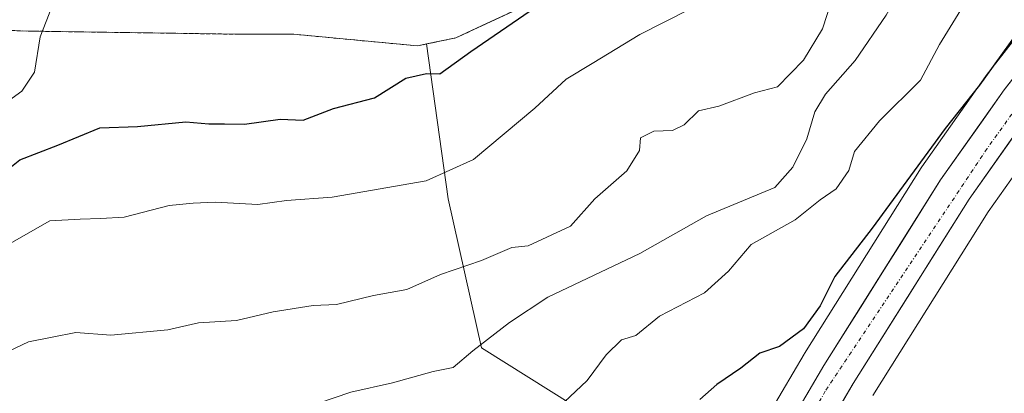
# Model space of a CAD drawing. Units: metres. Extents: x 593756 to 597215, y 4731382 to 4733742.
# Drawn here: x 595126 to 595255, y 4733512 to 4733561 of the extents above; entities that cross this region are included whole.
import ezdxf

# ---------------------------------------------------------------- set-up
doc = ezdxf.new("R2010")
doc.units = ezdxf.units.M
doc.header["$MEASUREMENT"] = 0
doc.linetypes.add('TRAZO_Y_PUNTO', pattern=[1, 0.5, -0.25, 0, -0.25])
doc.linetypes.add('TRAZOS', pattern=[0.75, 0.5, -0.25])
for name, color, linetype, lineweight in [('Alambrada', 19, 'TRAZOS', 0), ('Arbolado forestal CxS', 92, 'Continuous', 0), ('Carretera de calzada única', 19, 'Continuous', 13), ('Carretera de calzada única Cxs', 19, 'Continuous', 13), ('Carretera de calzada única eje', 19, 'TRAZO_Y_PUNTO', 0), ('Cultivos herbáceos CxS', 92, 'Continuous', 0), ('Curva de nivel maestra', 36, 'Continuous', 30), ('Curva de nivel normal', 36, 'Continuous', 0), ('Layer 0', 7, 'Continuous', 0), ('Matorral CxS', 135, 'Continuous', 0), ('Núcleo urbano CxS', 19, 'Continuous', 0)]:
    doc.layers.add(name, color=color, linetype=linetype, lineweight=lineweight)

# ---------------------------------------------------------------- blocks, each defined once
blk = doc.blocks.new('*U157')
at = {"layer": 'Núcleo urbano CxS', "color": 19, "linetype": 'Continuous', "lineweight": 0}
for points in [[(595220.1945, 4733502.2715, 372.941), (595228.8041, 4733516.9109, 373.2105), (595228.8517, 4733516.9891, 373.2132), (595244.1217, 4733541.2291, 373.8966), (595244.2097, 4733541.3609, 373.9025), (595252.5297, 4733553.1409, 374.4688), (595252.6137, 4733553.2541, 374.4802), (595263.4053, 4733567.1021, 374.8474), (595271.5805, 4733578.8119, 375.3409), (595277.9433, 4733589.4297, 375.4995), (595282.0339, 4733598.9449, 375.9182), (595284.4869, 4733605.5575, 376.3581), (595286.6347, 4733613.6803, 376.4861), (595288.9661, 4733624.1365, 376.5555), (595289.7283, 4733629.5495, 377.0511), (595290.1909, 4733634.8697, 377.2834), (595290.2291, 4733640.9759, 377.4593), (595289.7041, 4733645.7749, 377.9856), (595288.3707, 4733652.0677, 377.582)], [(595300.4015, 4733647.3437, 373.9668), (595301.0315, 4733641.7137, 374.0072), (595301.0501, 4733641.3713, 374.0153), (595301.0101, 4733634.4927, 373.9785), (595300.9899, 4733634.1629, 373.961), (595299.6199, 4733622.4029, 374.2598), (595299.5945, 4733622.2291, 374.2315), (595299.5695, 4733622.1031, 374.2158), (595297.1595, 4733611.1931, 373.0501), (595297.1307, 4733611.0743, 373.0577), (595294.8207, 4733602.3243, 372.5558), (595294.7391, 4733602.0641, 372.5656), (595294.6821, 4733601.9193, 372.5764), (595291.7003, 4733594.8847, 372.718), (595287.3983, 4733584.8301, 372.1533), (595287.2253, 4733584.4883, 372.1634), (595280.4423, 4733573.1863, 371.9536), (595280.3303, 4733573.0133, 371.926), (595271.9003, 4733560.9333, 371.8403), (595271.8071, 4733560.8069, 371.8622), (595261.0091, 4733546.9411, 371.671), (595252.8857, 4733535.4631, 371.2086), (595237.7923, 4733511.4891, 371.0431)]]:
    blk.add_polyline3d(points, dxfattribs=at)
blk = doc.blocks.new('*U160')
at = {"layer": 'Cultivos herbáceos CxS', "color": 92, "linetype": 'Continuous', "lineweight": 0}
blk.add_polyline3d([(595237.7923, 4733511.4891, 371.0431), (595252.8857, 4733535.4631, 371.2086), (595261.0091, 4733546.9411, 371.671), (595271.8071, 4733560.8069, 371.8622), (595271.9003, 4733560.9333, 371.8403), (595280.3303, 4733573.0133, 371.926), (595280.4423, 4733573.1863, 371.9536), (595287.2253, 4733584.4883, 372.1634), (595287.3983, 4733584.8301, 372.1533), (595291.7003, 4733594.8847, 372.718), (595294.6821, 4733601.9193, 372.5764), (595294.7391, 4733602.0641, 372.5656), (595294.8207, 4733602.3243, 372.5558), (595297.1307, 4733611.0743, 373.0577), (595297.1595, 4733611.1931, 373.0501), (595299.5695, 4733622.1031, 374.2158), (595299.5945, 4733622.2291, 374.2315), (595299.6199, 4733622.4029, 374.2598), (595300.9899, 4733634.1629, 373.961), (595301.0101, 4733634.4927, 373.9785), (595301.0501, 4733641.3713, 374.0153), (595301.0315, 4733641.7137, 374.0072), (595300.4015, 4733647.3437, 373.9668)], dxfattribs=at)

msp = doc.modelspace()

# ---------------------------------------------------------------- linework, layer by layer
at = {"layer": 'Alambrada', "color": 19, "linetype": 'TRAZOS', "lineweight": 0}
msp.add_polyline3d([(595040.2301, 4733561.8501, 413.531), (595082.3901, 4733541.4601, 409.6448), (595094.8401, 4733548.4201, 408.196), (595103.2001, 4733555.2201, 407.342), (595111.3501, 4733558.1801, 406.668), (595120.6701, 4733559.3001, 405.7727), (595127.4401, 4733559.0601, 405.1708), (595154.8301, 4733558.6501, 403.4275), (595162.1201, 4733558.6501, 402.6637), (595178.2801, 4733557.1301, 401.2098), (595183.3201, 4733558.1701, 400.8768), (595196.4801, 4733564.3301, 400.0915), (595203.8001, 4733567.7601, 399.3847), (595218.5501, 4733578.8801, 399.2695)], dxfattribs=at)
at = {"layer": 'Arbolado forestal CxS', "color": 92, "linetype": 'Continuous', "lineweight": 0}
for points in [[(595138.5497, 4733713.88069, 407.2429), (595141.4601, 4733708.7701, 406.56383), (595143.4801, 4733705.2201, 406.48685), (595147.6001, 4733698.0001, 405.86671), (595150.1901, 4733692.2401, 405.75312), (595155.9201, 4733681.4401, 406.35888), (595168.4401, 4733671.6901, 406.07995), (595185.9242, 4733662.0959, 404.83129), (595187.8301, 4733661.0501, 404.68422), (595197.3538, 4733652.0561, 403.82801), (595207.0701, 4733642.8801, 402.68426), (595230.6401, 4733619.5201, 399.73745), (595234.8301, 4733614.6501, 399.25656), (595239.4801, 4733610.2401, 397.06643), (595230.3501, 4733596.1701, 397.04832), (595223.3234, 4733585.8742, 397.44833), (595218.5501, 4733578.8801, 398.02252), (595203.8001, 4733567.7601, 397.70828), (595196.4801, 4733564.3301, 398.05551), (595187.3078, 4733560.0367, 398.84406), (595184.0575, 4733558.5152, 399.31877), (595183.3201, 4733558.1701, 399.44422), (595179.4856, 4733557.3789, 400.10627)], [(595207.4385, 4733504.7225, 374.33048), (595186.6339, 4733517.7259, 382.7496), (595182.3103, 4733537.1837, 391.69974), (595179.4856, 4733557.3789, 400.10627), (595183.3201, 4733558.1701, 399.44422), (595184.0575, 4733558.5152, 399.31877), (595187.3078, 4733560.0367, 398.84406), (595196.4801, 4733564.3301, 398.05551), (595203.8001, 4733567.7601, 397.70828), (595218.5501, 4733578.8801, 398.02252), (595223.3234, 4733585.8742, 397.44833), (595230.3501, 4733596.1701, 397.04832), (595239.4801, 4733610.2401, 397.06643), (595234.8301, 4733614.6501, 399.25656), (595230.6401, 4733619.5201, 399.73745), (595207.0701, 4733642.8801, 402.68426), (595197.3538, 4733652.0561, 403.82801)], [(595288.3707, 4733652.0677, 377.58201), (595289.7041, 4733645.7749, 377.98565), (595290.2291, 4733640.9759, 377.45927), (595290.1909, 4733634.8697, 377.28338), (595289.7283, 4733629.5495, 377.05106), (595288.9661, 4733624.1365, 376.55555), (595286.6347, 4733613.6803, 376.4861), (595284.4869, 4733605.5575, 376.35806), (595282.0339, 4733598.9449, 375.91821), (595277.9433, 4733589.4297, 375.49954), (595271.5805, 4733578.8119, 375.34092), (595263.4053, 4733567.1021, 374.84737), (595252.6137, 4733553.2541, 374.48024), (595252.5297, 4733553.1409, 374.46883), (595244.2097, 4733541.3609, 373.90254), (595244.1217, 4733541.2291, 373.89663), (595228.8517, 4733516.9891, 373.21323), (595228.8041, 4733516.9109, 373.21047), (595220.1945, 4733502.2715, 372.94095)], [(595288.3707, 4733652.0677, 377.58201), (595289.7041, 4733645.7749, 377.98565), (595290.2291, 4733640.9759, 377.45927), (595290.1909, 4733634.8697, 377.28338), (595289.7283, 4733629.5495, 377.05106), (595288.9661, 4733624.1365, 376.55555), (595286.6347, 4733613.6803, 376.4861), (595284.4869, 4733605.5575, 376.35806), (595282.0339, 4733598.9449, 375.91821), (595277.9433, 4733589.4297, 375.49954), (595271.5805, 4733578.8119, 375.34092), (595263.4053, 4733567.1021, 374.84737), (595252.6137, 4733553.2541, 374.48024), (595252.5297, 4733553.1409, 374.46883), (595244.2097, 4733541.3609, 373.90254), (595244.1217, 4733541.2291, 373.89663), (595228.8517, 4733516.9891, 373.21323), (595228.8041, 4733516.9109, 373.21047), (595220.1945, 4733502.2715, 372.94095)], [(595179.4856, 4733557.3789, 400.10627), (595182.3103, 4733537.1837, 391.69974), (595186.6339, 4733517.7259, 382.7496), (595207.4385, 4733504.7225, 374.33048)]]:
    msp.add_polyline3d(points, dxfattribs=at)
at = {"layer": 'Carretera de calzada única', "color": 19, "linetype": 'Continuous', "lineweight": 13}
for points in [[(595218.1401, 4733492.8601), (595231.3901, 4733515.3901), (595246.6601, 4733539.6301), (595254.9801, 4733551.4101), (595265.8201, 4733565.3201), (595274.1001, 4733577.1801), (595280.6201, 4733588.0601), (595284.8201, 4733597.8301), (595287.3501, 4733604.6501), (595289.5501, 4733612.9701), (595291.9201, 4733623.6001), (595292.7101, 4733629.2101), (595293.1901, 4733634.7301), (595293.2301, 4733641.1301), (595292.6701, 4733646.2501), (595291.2801, 4733652.8101), (595289.8701, 4733657.5201), (595285.0701, 4733666.9701), (595277.2801, 4733678.6501), (595262.3501, 4733697.9301), (595255.7801, 4733707.1801), (595253.5401, 4733710.3201), (595249.91896, 4733715.4215)], [(595255.76647, 4733715.50251), (595266.2101, 4733700.8001), (595281.1901, 4733681.4601), (595289.2301, 4733669.4101), (595294.3701, 4733659.3201), (595295.9401, 4733654.0001), (595297.4201, 4733647.0101), (595298.0501, 4733641.3801), (595298.0101, 4733634.5101), (595296.6401, 4733622.7501), (595294.2301, 4733611.8401), (595291.9201, 4733603.0901), (595288.9401, 4733596.0601), (595284.6401, 4733586.0101), (595277.8701, 4733574.7301), (595269.4401, 4733562.6501), (595258.6001, 4733548.7301), (595250.3901, 4733537.1301), (595235.2301, 4733513.0501), (595222.0301, 4733490.6501)]]:
    msp.add_lwpolyline(points, dxfattribs=at)
at = {"layer": 'Carretera de calzada única Cxs', "color": 19, "linetype": 'Continuous', "lineweight": 13}
for points in [[(595229.18175, 4733511.63514, 373.3631), (595231.39015, 4733515.39014, 373.3678), (595233.93515, 4733519.43014, 373.4779), (595236.48015, 4733523.47014, 373.4348), (595239.02515, 4733527.51014, 373.6401), (595241.57015, 4733531.55014, 373.6968), (595244.11515, 4733535.59014, 374.0384), (595246.66015, 4733539.63014, 374.0158), (595249.43345, 4733543.55674, 374.2211), (595252.20675, 4733547.48344, 374.2877), (595254.98015, 4733551.41014, 374.6899), (595257.69015, 4733554.88764, 374.6603)], [(595255.86345, 4733544.86344, 374.0327), (595253.12675, 4733540.99674, 373.7007), (595250.39015, 4733537.13014, 373.5381), (595247.86345, 4733533.11674, 373.2793), (595245.33675, 4733529.10344, 373.225), (595242.81015, 4733525.09014, 373.0744), (595240.28345, 4733521.07674, 372.9568), (595237.75675, 4733517.06344, 372.8065), (595235.23015, 4733513.05014, 372.8364), (595233.03015, 4733509.31674, 372.7175)]]:
    msp.add_polyline3d(points, dxfattribs=at)
at = {"layer": 'Carretera de calzada única eje', "color": 19, "linetype": 'TRAZO_Y_PUNTO', "lineweight": 0}
msp.add_lwpolyline([(595252.93961, 4733715.46339), (595256.5301, 4733710.3701), (595267.0501, 4733695.4301), (595283.7601, 4733674.7501), (595291.8501, 4733658.3601), (595295.3301, 4733642.9101), (595294.6001, 4733626.9101), (595290.0101, 4733604.8301), (595282.4601, 4733587.5201), (595266.8901, 4733563.4101), (595252.7301, 4733543.7201), (595231.5801, 4733512.0701), (595188.2301, 4733435.3301), (595158.8201, 4733382.3401), (595139.3701, 4733347.3401), (595129.6201, 4733328.3901), (595119.1401, 4733313.4801), (595103.6901, 4733295.0801)], dxfattribs=at)
at = {"layer": 'Cultivos herbáceos CxS', "color": 92, "linetype": 'Continuous', "lineweight": 0}
msp.add_polyline3d([(595300.4015, 4733647.3437, 373.96684), (595301.0315, 4733641.7137, 374.00716), (595301.0501, 4733641.3713, 374.01531), (595301.0101, 4733634.4927, 373.97854), (595300.9899, 4733634.1629, 373.96104), (595299.6199, 4733622.4029, 374.25976), (595299.5945, 4733622.2291, 374.2315), (595299.5695, 4733622.1031, 374.21582), (595297.1595, 4733611.1931, 373.05007), (595297.1307, 4733611.0743, 373.05772), (595294.8207, 4733602.3243, 372.55581), (595294.7391, 4733602.0641, 372.56556), (595294.6821, 4733601.9193, 372.57641), (595291.7003, 4733594.8847, 372.71804), (595287.3983, 4733584.8301, 372.15329), (595287.2253, 4733584.4883, 372.16336), (595280.4423, 4733573.1863, 371.95363), (595280.3303, 4733573.0133, 371.926), (595271.9003, 4733560.9333, 371.84028), (595271.8071, 4733560.8069, 371.86223), (595261.0091, 4733546.9411, 371.67102), (595252.8857, 4733535.4631, 371.20858), (595237.7923, 4733511.4891, 371.0431)], dxfattribs=at)
at = {"layer": 'Curva de nivel maestra', "color": 36, "linetype": 'Continuous', "lineweight": 30}
for points in [[(595121.25, 4733538.25, 400), (595126.33, 4733542.26, 400), (595131.27, 4733544.16, 400), (595136.77, 4733546.42, 400), (595141.69, 4733546.6, 400), (595148, 4733547.21, 400), (595151.02, 4733546.94, 400), (595153.07, 4733546.96, 400), (595155.68, 4733546.9, 400), (595160.33, 4733547.58, 400), (595163.33, 4733547.42, 400), (595167.33, 4733548.97, 400), (595172.67, 4733550.33, 400), (595176.78, 4733552.9, 400), (595179.47, 4733553.52, 400), (595181.23, 4733553.46, 400), (595185.26, 4733556.41, 400), (595196.91, 4733564.42, 400), (595205.54, 4733571.6, 400), (595213.59, 4733577.68, 400), (595216.98, 4733579.29, 400), (595217.4414, 4733579.7971, 400)], [(595257.55, 4733560.03, 375), (595251.73, 4733552, 375), (595247.24, 4733546.33, 375), (595237.71, 4733533.33, 375), (595232.83, 4733527.01, 375), (595230.91, 4733523.22, 375), (595228.73, 4733520.19, 375), (595225.6, 4733517.87, 375), (595223.04, 4733517.03, 375), (595220.56, 4733515.06, 375), (595217.42, 4733512.94, 375), (595215.2, 4733510.98, 375)]]:
    msp.add_polyline3d(points, dxfattribs=at)
at = {"layer": 'Curva de nivel normal', "color": 36, "linetype": 'Continuous', "lineweight": 0}
for points in [[(595255.57, 4733584.11, 385), (595251.14, 4733577.69, 385), (595248.67, 4733574.9, 385), (595243.11, 4733567.44, 385), (595239.53, 4733561.14, 385), (595235.51, 4733555.21, 385), (595231.63, 4733550.83, 385), (595230.2, 4733548.54, 385), (595229.17, 4733545, 385), (595227.34, 4733541.32, 385), (595225, 4733538.64, 385), (595216.05, 4733534.94, 385), (595207.35, 4733530.05, 385), (595195.33, 4733524.35, 385), (595190.3, 4733521.01, 385), (595185.51, 4733517.34, 385), (595182.97, 4733515.14, 385), (595180.36, 4733514.63, 385), (595175.01, 4733513.13, 385), (595169.56, 4733511.93, 385), (595165.22, 4733510.45, 385)], [(595137.0822, 4733574.6219, 405), (595134.35, 4733571.33, 405), (595131.4, 4733565.33, 405), (595130.14, 4733561.33, 405), (595128.96, 4733558.33, 405), (595128.25, 4733553.72, 405), (595126.57, 4733551.23, 405), (595123.52, 4733549.06, 405)], [(595256.22, 4733572.98, 380), (595254.97, 4733570.95, 380), (595252.92, 4733568.14, 380), (595250, 4733562.95, 380), (595246.53, 4733557.33, 380), (595244.05, 4733552.67, 380), (595238.69, 4733547.33, 380), (595235.42, 4733543.34, 380), (595234.67, 4733540.88, 380), (595233.01, 4733538.48, 380), (595230.91, 4733537.02, 380), (595227.65, 4733534.44, 380), (595221.91, 4733531.2, 380), (595218.94, 4733527.71, 380), (595215.78, 4733524.89, 380), (595209.9, 4733521.86, 380), (595206.84, 4733519.34, 380), (595204.94, 4733518.74, 380), (595202.93, 4733516.81, 380), (595200.48, 4733513.47, 380), (595195.99, 4733509.24, 380)], [(595232.96, 4733564.77, 390), (595231.2, 4733559.35, 390), (595228.73, 4733555.27, 390), (595225.33, 4733551.8, 390), (595222.33, 4733551.02, 390), (595217.67, 4733549.24, 390), (595215, 4733548.66, 390), (595213.16, 4733546.83, 390), (595211.63, 4733546.07, 390), (595209.16, 4733546, 390), (595207.44, 4733545.14, 390), (595207.3, 4733543.46, 390), (595205.63, 4733540.81, 390), (595201.46, 4733537.15, 390), (595198.3, 4733533.59, 390), (595192.75, 4733531.02, 390), (595190.6, 4733530.8, 390), (595186.65, 4733529.12, 390), (595181.31, 4733527.3, 390), (595176.89, 4733525.31, 390), (595172.54, 4733524.54, 390), (595167.71, 4733523.37, 390), (595164.65, 4733523.23, 390), (595159.41, 4733522.41, 390), (595154.65, 4733521.27, 390), (595149.66, 4733520.96, 390), (595145.68, 4733520.08, 390), (595138.2, 4733519.38, 390), (595133.66, 4733519.74, 390), (595127.46, 4733518.48, 390), (595116.69, 4733513.41, 390)], [(595220.23, 4733565.18, 395), (595207.33, 4733558.62, 395), (595201.1, 4733554.85, 395), (595197.73, 4733552.77, 395), (595193.63, 4733549.01, 395), (595185.59, 4733542.31, 395), (595179.42, 4733539.53, 395), (595167.14, 4733537.38, 395), (595161.18, 4733536.96, 395), (595157.41, 4733536.44, 395), (595151.85, 4733536.73, 395), (595148.96, 4733536.58, 395), (595145.85, 4733536.3, 395), (595139.96, 4733534.77, 395), (595136.88, 4733534.61, 395), (595134.2, 4733534.52, 395), (595130.24, 4733534.29, 395), (595123.09, 4733530.23, 395)]]:
    msp.add_polyline3d(points, dxfattribs=at)
at = {"layer": 'Layer 0', "linetype": 'Continuous', "lineweight": 0}
for points in [[(595126.3002, 4733713.7102, 408.82913), (595126.3011, 4733713.7112, 408.82902), (595138.5497, 4733713.8807, 407.30647), (595141.4601, 4733708.7701, 407.31851), (595143.4801, 4733705.2201, 406.82343), (595147.6001, 4733698.0001, 406.33632), (595150.1901, 4733692.2401, 405.69767), (595155.9201, 4733681.4401, 406.05594), (595168.4401, 4733671.6901, 406.12053), (595187.8301, 4733661.0501, 404.65108), (595207.0701, 4733642.8801, 402.70111), (595230.6401, 4733619.5201, 399.78873), (595234.8301, 4733614.6501, 399.33283), (595239.4801, 4733610.2401, 398.37844), (595230.3501, 4733596.1701, 398.92058), (595218.5501, 4733578.8801, 399.26951), (595203.8001, 4733567.7601, 399.38468), (595196.4801, 4733564.3301, 400.09152), (595183.3201, 4733558.1701, 400.87683), (595178.2801, 4733557.1301, 401.20985), (595162.1201, 4733558.6501, 402.66369), (595154.8301, 4733558.6501, 403.42746), (595127.4401, 4733559.0601, 405.17077), (595120.6701, 4733559.3001, 405.77272)], [(595120.6701, 4733559.3001, 405.77272), (595127.4401, 4733559.0601, 405.17077), (595154.8301, 4733558.6501, 403.42746), (595162.1201, 4733558.6501, 402.66369), (595178.2801, 4733557.1301, 401.20985), (595183.3201, 4733558.1701, 400.87683), (595196.4801, 4733564.3301, 400.09152), (595203.8001, 4733567.7601, 399.38468), (595218.5501, 4733578.8801, 399.26951), (595230.3501, 4733596.1701, 398.92058), (595239.4801, 4733610.2401, 398.37844), (595234.8301, 4733614.6501, 399.33283), (595230.6401, 4733619.5201, 399.78873), (595207.0701, 4733642.8801, 402.70111), (595187.8301, 4733661.0501, 404.65108), (595168.4401, 4733671.6901, 406.12053), (595155.9201, 4733681.4401, 406.05594), (595150.1901, 4733692.2401, 405.69767), (595147.6001, 4733698.0001, 406.33632), (595143.4801, 4733705.2201, 406.82343), (595141.4601, 4733708.7701, 407.31851), (595138.5497, 4733713.8807, 407.30647)]]:
    msp.add_polyline3d(points, dxfattribs=at)
at = {"layer": 'Matorral CxS', "color": 135, "linetype": 'Continuous', "lineweight": 0}
for points in [[(595179.4856, 4733557.3789, 400.10627), (595178.2801, 4733557.1301, 400.26901), (595162.1201, 4733558.6501, 402.37424), (595154.8301, 4733558.6501, 402.92297), (595128.7988, 4733559.0398, 404.8151), (595127.4401, 4733559.0601, 404.94268), (595120.6701, 4733559.3001, 405.65914), (595111.3501, 4733558.1801, 406.62542), (595103.2001, 4733555.2201, 407.29136), (595096.593, 4733549.8459, 408.03627), (595094.8401, 4733548.4201, 408.2545), (595090.3649, 4733545.9183, 408.60149), (595089.8851, 4733545.7545, 408.62962)], [(595120.6701, 4733559.3001, 405.65914), (595127.4401, 4733559.0601, 404.94268), (595128.7988, 4733559.0398, 404.8151), (595154.8301, 4733558.6501, 402.92297), (595162.1201, 4733558.6501, 402.37424), (595178.2801, 4733557.1301, 400.26901), (595179.4856, 4733557.3789, 400.10627), (595182.3103, 4733537.1837, 391.69974), (595186.6339, 4733517.7259, 382.7496), (595207.4385, 4733504.7225, 374.33048)], [(595179.4856, 4733557.3789, 400.10627), (595182.3103, 4733537.1837, 391.69974), (595186.6339, 4733517.7259, 382.7496), (595207.4385, 4733504.7225, 374.33048)]]:
    msp.add_polyline3d(points, dxfattribs=at)
at = {"layer": 'Núcleo urbano CxS', "color": 19, "linetype": 'Continuous', "lineweight": 0}
for points in [[(595138.5497, 4733713.88069, 407.2429), (595141.4601, 4733708.7701, 406.56383), (595143.4801, 4733705.2201, 406.48685), (595147.6001, 4733698.0001, 405.86671), (595150.1901, 4733692.2401, 405.75312), (595155.9201, 4733681.4401, 406.35888), (595168.4401, 4733671.6901, 406.07995), (595185.9242, 4733662.0959, 404.83129), (595187.8301, 4733661.0501, 404.68422), (595197.3538, 4733652.0561, 403.82801), (595207.0701, 4733642.8801, 402.68426), (595230.6401, 4733619.5201, 399.73745), (595234.8301, 4733614.6501, 399.25656), (595239.4801, 4733610.2401, 397.06643), (595230.3501, 4733596.1701, 397.04832), (595223.3234, 4733585.8742, 397.44833), (595218.5501, 4733578.8801, 398.02252), (595203.8001, 4733567.7601, 397.70828), (595196.4801, 4733564.3301, 398.05551), (595187.3078, 4733560.0367, 398.84406), (595184.0575, 4733558.5152, 399.31877), (595183.3201, 4733558.1701, 399.44422), (595179.4856, 4733557.3789, 400.10627)], [(595197.3538, 4733652.0561, 403.82801), (595207.0701, 4733642.8801, 402.68426), (595230.6401, 4733619.5201, 399.73745), (595234.8301, 4733614.6501, 399.25656), (595239.4801, 4733610.2401, 397.06643), (595230.3501, 4733596.1701, 397.04832), (595223.3234, 4733585.8742, 397.44833), (595218.5501, 4733578.8801, 398.02252), (595203.8001, 4733567.7601, 397.70828), (595196.4801, 4733564.3301, 398.05551), (595187.3078, 4733560.0367, 398.84406), (595184.0575, 4733558.5152, 399.31877), (595183.3201, 4733558.1701, 399.44422), (595179.4856, 4733557.3789, 400.10627), (595178.2801, 4733557.1301, 400.26901), (595162.1201, 4733558.6501, 402.37424), (595154.8301, 4733558.6501, 402.92297), (595128.7988, 4733559.0398, 404.8151), (595127.4401, 4733559.0601, 404.94268), (595120.6701, 4733559.3001, 405.65914)], [(595288.3707, 4733652.0677, 377.58201), (595289.7041, 4733645.7749, 377.98565), (595290.2291, 4733640.9759, 377.45927), (595290.1909, 4733634.8697, 377.28338), (595289.7283, 4733629.5495, 377.05106), (595288.9661, 4733624.1365, 376.55555), (595286.6347, 4733613.6803, 376.4861), (595284.4869, 4733605.5575, 376.35806), (595282.0339, 4733598.9449, 375.91821), (595277.9433, 4733589.4297, 375.49954), (595271.5805, 4733578.8119, 375.34092), (595263.4053, 4733567.1021, 374.84737), (595252.6137, 4733553.2541, 374.48024), (595252.5297, 4733553.1409, 374.46883), (595244.2097, 4733541.3609, 373.90254), (595244.1217, 4733541.2291, 373.89663), (595228.8517, 4733516.9891, 373.21323), (595228.8041, 4733516.9109, 373.21047), (595220.1945, 4733502.2715, 372.94095)], [(595300.4015, 4733647.3437, 373.96684), (595301.0315, 4733641.7137, 374.00716), (595301.0501, 4733641.3713, 374.01531), (595301.0101, 4733634.4927, 373.97854), (595300.9899, 4733634.1629, 373.96104), (595299.6199, 4733622.4029, 374.25976), (595299.5945, 4733622.2291, 374.2315), (595299.5695, 4733622.1031, 374.21582), (595297.1595, 4733611.1931, 373.05007), (595297.1307, 4733611.0743, 373.05772), (595294.8207, 4733602.3243, 372.55581), (595294.7391, 4733602.0641, 372.56556), (595294.6821, 4733601.9193, 372.57641), (595291.7003, 4733594.8847, 372.71804), (595287.3983, 4733584.8301, 372.15329), (595287.2253, 4733584.4883, 372.16336), (595280.4423, 4733573.1863, 371.95363), (595280.3303, 4733573.0133, 371.926), (595271.9003, 4733560.9333, 371.84028), (595271.8071, 4733560.8069, 371.86223), (595261.0091, 4733546.9411, 371.67102), (595252.8857, 4733535.4631, 371.20858), (595237.7923, 4733511.4891, 371.0431)], [(595179.4856, 4733557.3789, 400.10627), (595178.2801, 4733557.1301, 400.26901), (595162.1201, 4733558.6501, 402.37424), (595154.8301, 4733558.6501, 402.92297), (595128.7988, 4733559.0398, 404.8151), (595127.4401, 4733559.0601, 404.94268), (595120.6701, 4733559.3001, 405.65914), (595111.3501, 4733558.1801, 406.62542), (595103.2001, 4733555.2201, 407.29136), (595096.593, 4733549.8459, 408.03627), (595094.8401, 4733548.4201, 408.2545), (595090.3649, 4733545.9183, 408.60149), (595089.8851, 4733545.7545, 408.62962)]]:
    msp.add_polyline3d(points, dxfattribs=at)

# ---------------------------------------------------------------- block references
at = {"layer": 'Cultivos herbáceos CxS', "color": 92, "linetype": 'Continuous', "lineweight": 0}
msp.add_blockref('*U160', (0, 0), dxfattribs=at)
at = {"layer": 'Núcleo urbano CxS', "color": 19, "linetype": 'Continuous', "lineweight": 0}
msp.add_blockref('*U157', (0, 0), dxfattribs=at)

doc.saveas('drawing.dxf')
